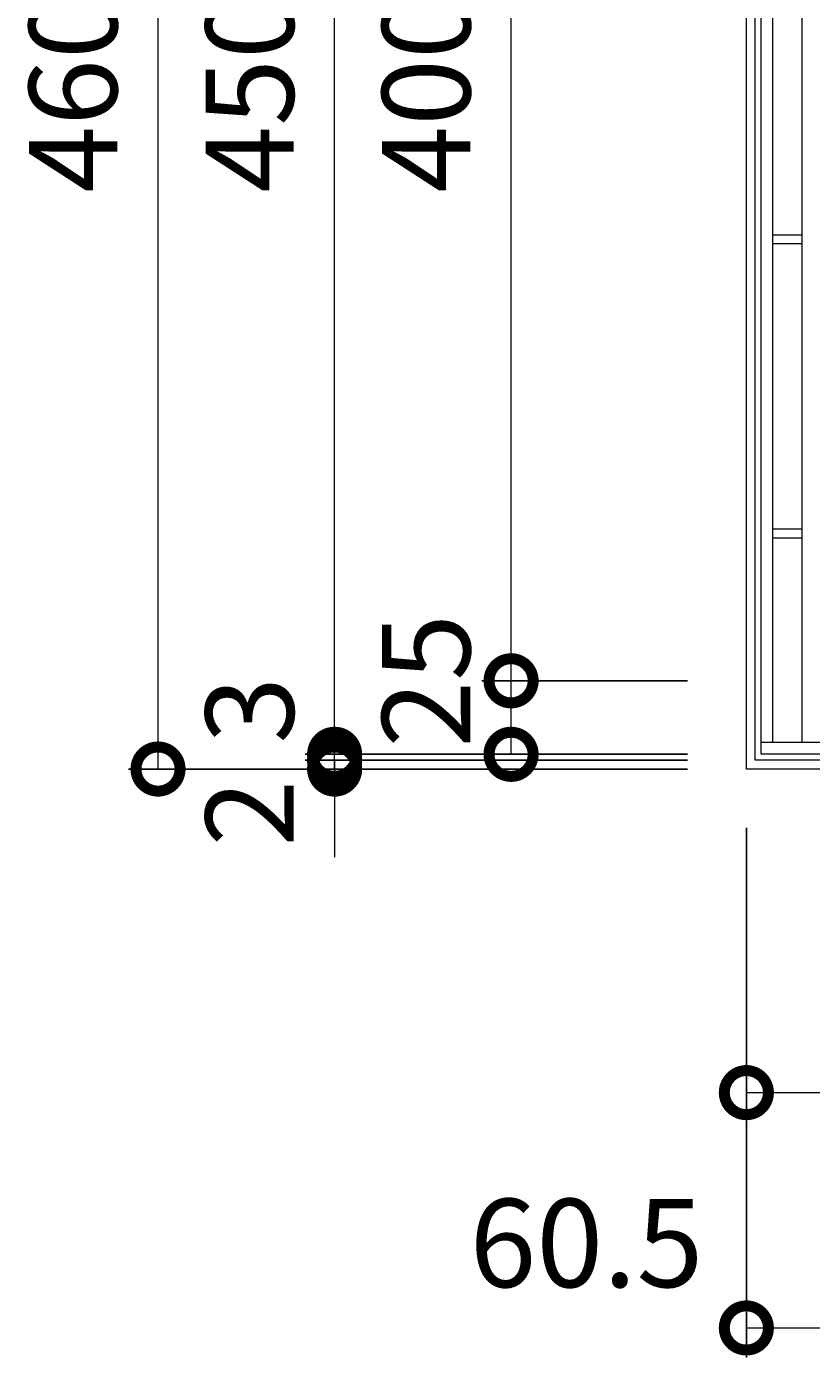
# Model space of a CAD drawing. Units: millimetres. Extents: x -477 to 511, y -287 to 1164.
# Drawn here: x -474 to -207, y 259 to 712 of the extents above; entities that cross this region are included whole.
import ezdxf

# ---------------------------------------------------------------- set-up
doc = ezdxf.new("R2010")
doc.units = ezdxf.units.MM
for name, color, linetype in [('(K)受枠', 2, 'Continuous'), ('(K)寸法', 7, 'Continuous'), ('(K)蓋', 3, 'Continuous')]:
    doc.layers.add(name, color=color, linetype=linetype)
doc.styles.add('(K)MSゴシック', font='txt')
doc.dimstyles.new('KAD-1', dxfattribs={"dimtxt": 3, "dimasz": 3, "dimexe": 1, "dimexo": 2, "dimgap": 1, "dimtad": 1, "dimdec": 1, "dimdsep": 46, "dimtxsty": '(K)MSゴシック', "dimblk": 'DOTSMALL', "dimcen": 0, "dimclrd": 7, "dimclre": 256, "dimclrt": 2, "dimadec": 1, "dimazin": 0, "dimtfac": 1, "dimtdec": 1, "dimtmove": 0, "dimatfit": 3, "dimldrblk": 'DOTSMALL', "dimfxl": 1, "dimtfill": 1, "dimlwd": 9, "dimlwe": -1, "dimarcsym": 0})

# ---------------------------------------------------------------- blocks, each defined once
blk = doc.blocks.new('_DotSmall')
at = {"color": 0, "linetype": 'ByBlock', "const_width": 0.5}
blk.add_lwpolyline([(-0.0625, 0, 1), (0.0625, 0, 1)], format="xyb", close=True, dxfattribs=at)
blk = doc.blocks.new('*D77')
at = {"layer": '(K)寸法', "transparency": 16777216}
for p, q in [((-229.15, 439.13), (-229.15, 259.13)), ((-168.65, 329.13), (-168.65, 259.13))]:
    blk.add_line(p, q, dxfattribs=at)
at = {"layer": '(K)寸法', "color": 7, "lineweight": 9, "transparency": 16777216}
blk.add_line((-229.15, 269.13), (-168.65, 269.13), dxfattribs=at)
at = {"layer": 'Defpoints', "color": 0, "transparency": 16777216}
for p in [(-229.15, 459.13), (-168.65, 349.13), (-168.65, 269.13)]:
    blk.add_point(p, dxfattribs=at)
at = {"layer": '(K)寸法', "color": 7, "lineweight": 9, "transparency": 16777216, "xscale": 30, "yscale": 30, "zscale": 30, "rotation": 180}
blk.add_blockref('_DotSmall', (-229.15, 269.13), dxfattribs=at)
at = {"layer": '(K)寸法', "color": 7, "lineweight": 9, "transparency": 16777216, "xscale": 30, "yscale": 30, "zscale": 30}
blk.add_blockref('_DotSmall', (-168.65, 269.13), dxfattribs=at)
at = {"layer": '(K)寸法', "color": 2, "lineweight": 9, "transparency": 16777216, "insert": (-283.51, 294.13), "char_height": 30, "attachment_point": 5, "style": '(K)MSゴシック', "bg_fill": 3, "box_fill_scale": 1.1, "bg_fill_color": 256, "bg_fill_true_color": 13158600, "bg_fill_transparency": 0}
blk.add_mtext('60.5', dxfattribs=at)
blk = doc.blocks.new('*D55')
at = {"layer": '(K)寸法', "transparency": 16777216}
for p, q in [((-99.15, 400.13), (-99.15, 339.13)), ((-229.15, 369.13), (-229.15, 359.13))]:
    blk.add_line(p, q, dxfattribs=at)
at = {"layer": '(K)寸法', "color": 7, "lineweight": 9, "transparency": 16777216}
blk.add_line((-229.15, 349.13), (-99.15, 349.13), dxfattribs=at)
at = {"layer": 'Defpoints', "color": 0, "transparency": 16777216}
for p in [(-99.15, 420.13), (-229.15, 349.13), (-99.15, 349.13)]:
    blk.add_point(p, dxfattribs=at)
at = {"layer": '(K)寸法', "color": 7, "lineweight": 9, "transparency": 16777216, "xscale": 30, "yscale": 30, "zscale": 30, "rotation": 180}
blk.add_blockref('_DotSmall', (-229.15, 349.13), dxfattribs=at)
at = {"layer": '(K)寸法', "color": 7, "lineweight": 9, "transparency": 16777216, "xscale": 30, "yscale": 30, "zscale": 30}
blk.add_blockref('_DotSmall', (-99.15, 349.13), dxfattribs=at)
at = {"layer": '(K)寸法', "color": 2, "lineweight": 9, "transparency": 16777216, "insert": (-164.15, 374.13), "char_height": 30, "attachment_point": 5, "style": '(K)MSゴシック', "bg_fill": 3, "box_fill_scale": 1.1, "bg_fill_color": 256, "bg_fill_true_color": 13158600, "bg_fill_transparency": 0}
blk.add_mtext('130', dxfattribs=at)
blk = doc.blocks.new('*D58')
at = {"layer": '(K)寸法', "transparency": 16777216}
for p, q in [((-249.15, 919.13), (-439.2, 919.13)), ((-249.15, 459.13), (-439.2, 459.13))]:
    blk.add_line(p, q, dxfattribs=at)
at = {"layer": '(K)寸法', "color": 7, "lineweight": 9, "transparency": 16777216}
blk.add_line((-429.2, 459.13), (-429.2, 919.13), dxfattribs=at)
at = {"layer": 'Defpoints', "color": 0, "transparency": 16777216}
for p in [(-429.2, 919.13), (-229.15, 919.13), (-229.15, 459.13)]:
    blk.add_point(p, dxfattribs=at)
at = {"layer": '(K)寸法', "color": 7, "lineweight": 9, "transparency": 16777216, "xscale": 30, "yscale": 30, "zscale": 30}
for p, rotation in [((-429.2, 919.13), 90), ((-429.2, 459.13), 270)]:
    blk.add_blockref('_DotSmall', p, dxfattribs=dict(at, rotation=rotation))
at = {"layer": '(K)寸法', "color": 2, "lineweight": 9, "transparency": 16777216, "insert": (-454.2, 689.13), "char_height": 30, "attachment_point": 5, "rotation": 90, "style": '(K)MSゴシック', "bg_fill": 3, "box_fill_scale": 1.1, "bg_fill_color": 256, "bg_fill_true_color": 13158600, "bg_fill_transparency": 0}
blk.add_mtext('460', dxfattribs=at)
blk = doc.blocks.new('*D59')
at = {"layer": '(K)寸法', "color": 7, "lineweight": 9, "transparency": 16777216}
for p, q in [((-369.15, 462.13), (-369.15, 492.13)), ((-369.15, 459.13), (-369.15, 462.13)), ((-369.15, 459.13), (-369.15, 429.13))]:
    blk.add_line(p, q, dxfattribs=at)
at = {"layer": '(K)寸法', "transparency": 16777216}
for p, q in [((-249.15, 462.13), (-379.15, 462.13)), ((-389.15, 459.13), (-379.15, 459.13))]:
    blk.add_line(p, q, dxfattribs=at)
at = {"layer": 'Defpoints', "color": 0, "transparency": 16777216}
for p in [(-369.15, 462.13), (-229.15, 462.13), (-369.15, 459.13)]:
    blk.add_point(p, dxfattribs=at)
at = {"layer": '(K)寸法', "color": 7, "lineweight": 9, "transparency": 16777216, "xscale": 30, "yscale": 30, "zscale": 30}
for p, rotation in [((-369.15, 462.13), 270), ((-369.15, 459.13), 90)]:
    blk.add_blockref('_DotSmall', p, dxfattribs=dict(at, rotation=rotation))
at = {"layer": '(K)寸法', "color": 2, "lineweight": 9, "transparency": 16777216, "insert": (-394.15, 479.13), "char_height": 30, "attachment_point": 5, "rotation": 90, "style": '(K)MSゴシック', "bg_fill": 3, "box_fill_scale": 1.1, "bg_fill_color": 256, "bg_fill_true_color": 13158600, "bg_fill_transparency": 0}
blk.add_mtext('3', dxfattribs=at)
blk = doc.blocks.new('*D60')
at = {"layer": '(K)寸法', "color": 7, "lineweight": 9, "transparency": 16777216}
for p, q in [((-369.15, 464.13), (-369.15, 494.13)), ((-369.15, 462.13), (-369.15, 464.13)), ((-369.15, 462.13), (-369.15, 432.13))]:
    blk.add_line(p, q, dxfattribs=at)
at = {"layer": '(K)寸法', "transparency": 16777216}
for p, q in [((-249.15, 464.13), (-379.15, 464.13)), ((-249.15, 462.13), (-379.15, 462.13))]:
    blk.add_line(p, q, dxfattribs=at)
at = {"layer": 'Defpoints', "color": 0, "transparency": 16777216}
for p in [(-369.15, 464.13), (-229.15, 464.13), (-229.15, 462.13)]:
    blk.add_point(p, dxfattribs=at)
at = {"layer": '(K)寸法', "color": 7, "lineweight": 9, "transparency": 16777216, "xscale": 30, "yscale": 30, "zscale": 30}
for p, rotation in [((-369.15, 464.13), 270), ((-369.15, 462.13), 90)]:
    blk.add_blockref('_DotSmall', p, dxfattribs=dict(at, rotation=rotation))
at = {"layer": '(K)寸法', "color": 2, "lineweight": 9, "transparency": 16777216, "insert": (-394.15, 444.13), "char_height": 30, "attachment_point": 5, "rotation": 90, "style": '(K)MSゴシック', "bg_fill": 3, "box_fill_scale": 1.1, "bg_fill_color": 256, "bg_fill_true_color": 13158600, "bg_fill_transparency": 0}
blk.add_mtext('2', dxfattribs=at)
blk = doc.blocks.new('*D61')
at = {"layer": '(K)寸法', "transparency": 16777216}
for p, q in [((-249.15, 914.13), (-379.15, 914.13)), ((-249.15, 464.13), (-379.15, 464.13))]:
    blk.add_line(p, q, dxfattribs=at)
at = {"layer": '(K)寸法', "color": 7, "lineweight": 9, "transparency": 16777216}
blk.add_line((-369.15, 464.13), (-369.15, 914.13), dxfattribs=at)
at = {"layer": 'Defpoints', "color": 0, "transparency": 16777216}
for p in [(-369.15, 914.13), (-229.15, 914.13), (-229.15, 464.13)]:
    blk.add_point(p, dxfattribs=at)
at = {"layer": '(K)寸法', "color": 7, "lineweight": 9, "transparency": 16777216, "xscale": 30, "yscale": 30, "zscale": 30}
for p, rotation in [((-369.15, 914.13), 90), ((-369.15, 464.13), 270)]:
    blk.add_blockref('_DotSmall', p, dxfattribs=dict(at, rotation=rotation))
at = {"layer": '(K)寸法', "color": 2, "lineweight": 9, "transparency": 16777216, "insert": (-394.15, 689.13), "char_height": 30, "attachment_point": 5, "rotation": 90, "style": '(K)MSゴシック', "bg_fill": 3, "box_fill_scale": 1.1, "bg_fill_color": 256, "bg_fill_true_color": 13158600, "bg_fill_transparency": 0}
blk.add_mtext('450', dxfattribs=at)
blk = doc.blocks.new('*D64')
at = {"layer": '(K)寸法', "transparency": 16777216}
for p, q in [((-249.15, 489.13), (-319.15, 489.13)), ((-329.15, 464.13), (-319.15, 464.13))]:
    blk.add_line(p, q, dxfattribs=at)
at = {"layer": '(K)寸法', "color": 7, "lineweight": 9, "transparency": 16777216}
blk.add_line((-309.15, 464.13), (-309.15, 489.13), dxfattribs=at)
at = {"layer": 'Defpoints', "color": 0, "transparency": 16777216}
for p in [(-309.15, 489.13), (-229.15, 489.13), (-309.15, 464.13)]:
    blk.add_point(p, dxfattribs=at)
at = {"layer": '(K)寸法', "color": 7, "lineweight": 9, "transparency": 16777216, "xscale": 30, "yscale": 30, "zscale": 30}
for p, rotation in [((-309.15, 489.13), 90), ((-309.15, 464.13), 270)]:
    blk.add_blockref('_DotSmall', p, dxfattribs=dict(at, rotation=rotation))
at = {"layer": '(K)寸法', "color": 2, "lineweight": 9, "transparency": 16777216, "insert": (-334.15, 489.13), "char_height": 30, "attachment_point": 5, "rotation": 90, "style": '(K)MSゴシック', "bg_fill": 3, "box_fill_scale": 1.1, "bg_fill_color": 256, "bg_fill_true_color": 13158600, "bg_fill_transparency": 0}
blk.add_mtext('25', dxfattribs=at)
blk = doc.blocks.new('*D65')
at = {"layer": '(K)寸法', "transparency": 16777216}
for p, q in [((-249.15, 889.13), (-319.15, 889.13)), ((-249.15, 489.13), (-319.15, 489.13))]:
    blk.add_line(p, q, dxfattribs=at)
at = {"layer": '(K)寸法', "color": 7, "lineweight": 9, "transparency": 16777216}
blk.add_line((-309.15, 489.13), (-309.15, 889.13), dxfattribs=at)
at = {"layer": 'Defpoints', "color": 0, "transparency": 16777216}
for p in [(-309.15, 889.13), (-229.15, 889.13), (-229.15, 489.13)]:
    blk.add_point(p, dxfattribs=at)
at = {"layer": '(K)寸法', "color": 7, "lineweight": 9, "transparency": 16777216, "xscale": 30, "yscale": 30, "zscale": 30}
for p, rotation in [((-309.15, 889.13), 90), ((-309.15, 489.13), 270)]:
    blk.add_blockref('_DotSmall', p, dxfattribs=dict(at, rotation=rotation))
at = {"layer": '(K)寸法', "color": 2, "lineweight": 9, "transparency": 16777216, "insert": (-334.15, 689.13), "char_height": 30, "attachment_point": 5, "rotation": 90, "style": '(K)MSゴシック', "bg_fill": 3, "box_fill_scale": 1.1, "bg_fill_color": 256, "bg_fill_true_color": 13158600, "bg_fill_transparency": 0}
blk.add_mtext('400', dxfattribs=at)

msp = doc.modelspace()

# ---------------------------------------------------------------- linework, layer by layer
at = {"layer": '(K)受枠', "color": 2, "linetype": 'Continuous', "lineweight": 9}
for p, q in [((-229.15, 459.13), (-229.15, 919.13)), ((-226.15, 462.13), (-226.15, 916.13)), ((227.85, 462.13), (-226.15, 462.13)), ((230.85, 459.13), (-229.15, 459.13))]:
    msp.add_line(p, q, dxfattribs=at)
at = {"layer": '(K)蓋', "color": 3, "linetype": 'Continuous', "lineweight": 9}
for p, q in [((-224.15, 464.13), (-224.15, 914.13)), ((-220.15, 468.13), (-220.15, 910.13)), ((-210.15, 468.13), (-210.15, 910.13)), ((-210.15, 640.63), (-220.15, 640.63)), ((-210.15, 637.63), (-220.15, 637.63)), ((-210.15, 540.63), (-220.15, 540.63)), ((-210.15, 537.63), (-220.15, 537.63)), ((225.85, 468.13), (-224.15, 468.13)), ((225.85, 464.13), (-224.15, 464.13))]:
    msp.add_line(p, q, dxfattribs=at)

# ---------------------------------------------------------------- next in the draw order: dimensions: what is measured, and where the dimension line sits
at = {"layer": '(K)寸法', "lineweight": 9}
dim = msp.add_linear_dim(base=(-168.65, 269.13), p1=(-229.15, 459.13), p2=(-168.65, 349.13), dimstyle='KAD-1', override={"dimtmove": 1}, dxfattribs=at)
dim.commit()
dim.dimension.update_dxf_attribs({"geometry": '*D77', "text_midpoint": (-283.51, 269.13), "dimtype": 160})

# ---------------------------------------------------------------- next in the draw order: dimensions: what is measured, and where the dimension line sits
dim = msp.add_linear_dim(base=(-429.2, 919.13), p1=(-229.15, 459.13), p2=(-229.15, 919.13), angle=90, dimstyle='KAD-1', dxfattribs=at)
dim.commit()
dim.dimension.update_dxf_attribs({"geometry": '*D58', "text_midpoint": (-454.2, 689.13)})
dim = msp.add_linear_dim(base=(-99.15, 349.13), p1=(-229.15, 349.13), p2=(-99.15, 420.13), dimstyle='KAD-1', dxfattribs=at)
dim.commit()
dim.dimension.update_dxf_attribs({"geometry": '*D55', "text_midpoint": (-164.15, 374.13)})

# ---------------------------------------------------------------- next in the draw order: dimensions: what is measured, and where the dimension line sits
dim = msp.add_linear_dim(base=(-369.15, 462.13), p1=(-369.15, 459.13), p2=(-229.15, 462.13), angle=90, dimstyle='KAD-1', override={"dimtmove": 1}, dxfattribs=at)
dim.commit()
dim.dimension.update_dxf_attribs({"geometry": '*D59', "text_midpoint": (-369.15, 479.13), "dimtype": 160})

# ---------------------------------------------------------------- next in the draw order: dimensions: what is measured, and where the dimension line sits
dim = msp.add_linear_dim(base=(-369.15, 464.13), p1=(-229.15, 462.13), p2=(-229.15, 464.13), angle=90, dimstyle='KAD-1', override={"dimtmove": 1}, dxfattribs=at)
dim.commit()
dim.dimension.update_dxf_attribs({"geometry": '*D60', "text_midpoint": (-369.15, 444.13), "dimtype": 160})

# ---------------------------------------------------------------- next in the draw order: dimensions: what is measured, and where the dimension line sits
dim = msp.add_linear_dim(base=(-369.15, 914.13), p1=(-229.15, 464.13), p2=(-229.15, 914.13), angle=90, dimstyle='KAD-1', dxfattribs=at)
dim.commit()
dim.dimension.update_dxf_attribs({"geometry": '*D61', "text_midpoint": (-394.15, 689.13)})

# ---------------------------------------------------------------- next in the draw order: dimensions: what is measured, and where the dimension line sits
dim = msp.add_linear_dim(base=(-309.15, 489.13), p1=(-309.15, 464.13), p2=(-229.15, 489.13), angle=90, dimstyle='KAD-1', override={"dimtmove": 1}, dxfattribs=at)
dim.commit()
dim.dimension.update_dxf_attribs({"geometry": '*D64', "text_midpoint": (-309.15, 489.13), "dimtype": 160})

# ---------------------------------------------------------------- next in the draw order: dimensions: what is measured, and where the dimension line sits
dim = msp.add_linear_dim(base=(-309.15, 889.13), p1=(-229.15, 489.13), p2=(-229.15, 889.13), angle=90, dimstyle='KAD-1', dxfattribs=at)
dim.commit()
dim.dimension.update_dxf_attribs({"geometry": '*D65', "text_midpoint": (-334.15, 689.13)})

doc.saveas('drawing.dxf')
